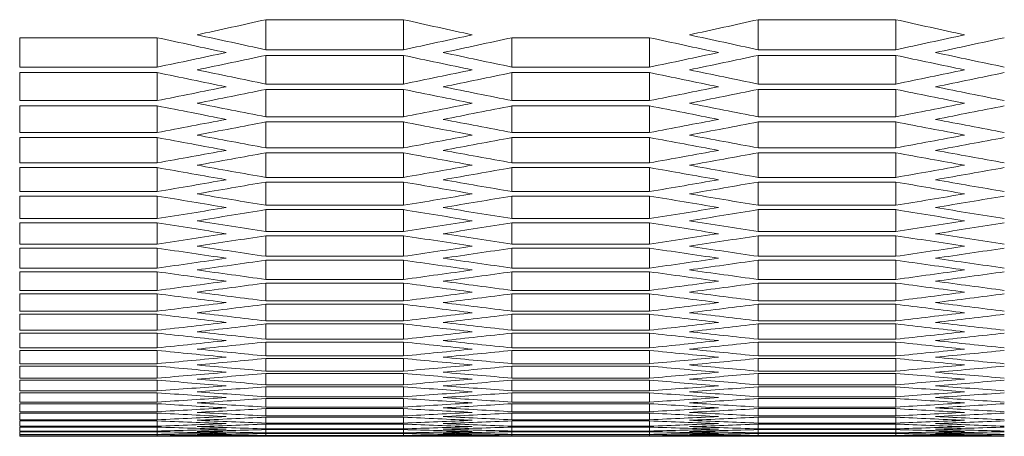
# Model space of a CAD drawing. Units: millimetres. Extents: x 11 to 403, y 11 to 287.
# Drawn here: x 53 to 57, y 16 to 18 of the extents above; entities that cross this region are included whole.
import ezdxf

# ---------------------------------------------------------------- set-up
doc = ezdxf.new("R2010")
doc.units = ezdxf.units.MM

msp = doc.modelspace()

# ---------------------------------------------------------------- linework, layer by layer
at = {"color": 7, "linetype": 'Continuous', "lineweight": 15}
for p, q in [((54.26161, 17.90972), (54.86161, 17.90972)), ((54.26161, 17.90972), (54.26161, 17.77864)), ((54.86161, 17.90972), (54.86161, 17.77864)), ((56.40802, 17.90972), (57.00802, 17.90972)), ((56.40802, 17.90972), (56.40802, 17.77864)), ((57.00802, 17.90972), (57.00802, 17.77864)), ((53.1884, 17.83097), (53.7884, 17.83097)), ((53.1884, 17.83097), (53.1884, 17.70284)), ((53.7884, 17.83097), (53.7884, 17.70284)), ((55.33481, 17.83097), (55.93481, 17.83097)), ((55.33481, 17.83097), (55.33481, 17.70284)), ((55.93481, 17.83097), (55.93481, 17.70284)), ((54.86161, 17.77864), (54.26161, 17.77864)), ((57.00802, 17.77864), (56.40802, 17.77864)), ((54.26161, 17.75399), (54.86161, 17.75399)), ((54.26161, 17.75399), (54.26161, 17.62882)), ((54.86161, 17.75399), (54.86161, 17.62882)), ((56.40802, 17.75399), (57.00802, 17.75399)), ((56.40802, 17.75399), (56.40802, 17.62882)), ((57.00802, 17.75399), (57.00802, 17.62882)), ((53.7884, 17.70284), (53.1884, 17.70284)), ((55.93481, 17.70284), (55.33481, 17.70284)), ((53.1884, 17.67876), (53.7884, 17.67876)), ((53.1884, 17.67876), (53.1884, 17.55654)), ((53.7884, 17.67876), (53.7884, 17.55654)), ((55.33481, 17.67876), (55.93481, 17.67876)), ((55.33481, 17.67876), (55.33481, 17.55654)), ((55.93481, 17.67876), (55.93481, 17.55654)), ((54.86161, 17.62882), (54.26161, 17.62882)), ((54.26161, 17.6053), (54.86161, 17.6053)), ((54.26161, 17.6053), (54.26161, 17.48603)), ((54.86161, 17.6053), (54.86161, 17.48603)), ((57.00802, 17.62882), (56.40802, 17.62882)), ((56.40802, 17.6053), (57.00802, 17.6053)), ((56.40802, 17.6053), (56.40802, 17.48603)), ((57.00802, 17.6053), (57.00802, 17.48603)), ((53.7884, 17.55654), (53.1884, 17.55654)), ((53.1884, 17.53359), (53.7884, 17.53359)), ((53.1884, 17.53359), (53.1884, 17.41727)), ((53.7884, 17.53359), (53.7884, 17.41727)), ((55.93481, 17.55654), (55.33481, 17.55654)), ((55.33481, 17.53359), (55.93481, 17.53359)), ((55.33481, 17.53359), (55.33481, 17.41727)), ((55.93481, 17.53359), (55.93481, 17.41727)), ((54.86161, 17.48603), (54.26161, 17.48603)), ((57.00802, 17.48603), (56.40802, 17.48603)), ((54.26161, 17.46364), (54.86161, 17.46364)), ((54.26161, 17.46364), (54.26161, 17.35026)), ((54.86161, 17.46364), (54.86161, 17.35026)), ((56.40802, 17.46364), (57.00802, 17.46364)), ((56.40802, 17.46364), (56.40802, 17.35026)), ((57.00802, 17.46364), (57.00802, 17.35026)), ((53.7884, 17.41727), (53.1884, 17.41727)), ((53.1884, 17.39545), (53.7884, 17.39545)), ((53.1884, 17.39545), (53.1884, 17.285)), ((53.7884, 17.39545), (53.7884, 17.285)), ((55.93481, 17.41727), (55.33481, 17.41727)), ((55.33481, 17.39545), (55.93481, 17.39545)), ((55.33481, 17.39545), (55.33481, 17.285)), ((55.93481, 17.39545), (55.93481, 17.285)), ((54.86161, 17.35026), (54.26161, 17.35026)), ((57.00802, 17.35026), (56.40802, 17.35026)), ((54.26161, 17.329), (54.86161, 17.329)), ((54.26161, 17.329), (54.26161, 17.2215)), ((54.86161, 17.329), (54.86161, 17.2215)), ((56.40802, 17.329), (57.00802, 17.329)), ((56.40802, 17.329), (56.40802, 17.2215)), ((57.00802, 17.329), (57.00802, 17.2215)), ((53.7884, 17.285), (53.1884, 17.285)), ((53.1884, 17.26432), (53.7884, 17.26432)), ((53.1884, 17.26432), (53.1884, 17.15974)), ((53.7884, 17.26432), (53.7884, 17.15974)), ((55.93481, 17.285), (55.33481, 17.285)), ((55.33481, 17.26432), (55.93481, 17.26432)), ((55.33481, 17.26432), (55.33481, 17.15974)), ((55.93481, 17.26432), (55.93481, 17.15974)), ((54.86161, 17.2215), (54.26161, 17.2215)), ((57.00802, 17.2215), (56.40802, 17.2215)), ((54.26161, 17.20138), (54.86161, 17.20138)), ((54.26161, 17.20138), (54.26161, 17.09974)), ((54.86161, 17.20138), (54.86161, 17.09974)), ((56.40802, 17.20138), (57.00802, 17.20138)), ((56.40802, 17.20138), (56.40802, 17.09974)), ((57.00802, 17.20138), (57.00802, 17.09974)), ((53.7884, 17.15974), (53.1884, 17.15974)), ((53.1884, 17.14019), (53.7884, 17.14019)), ((53.1884, 17.14019), (53.1884, 17.04148)), ((53.7884, 17.14019), (53.7884, 17.04148)), ((55.93481, 17.15974), (55.33481, 17.15974)), ((55.33481, 17.14019), (55.93481, 17.14019)), ((55.33481, 17.14019), (55.33481, 17.04148)), ((55.93481, 17.14019), (55.93481, 17.04148)), ((54.86161, 17.09974), (54.26161, 17.09974)), ((57.00802, 17.09974), (56.40802, 17.09974)), ((54.26161, 17.08074), (54.86161, 17.08074)), ((54.26161, 17.08074), (54.26161, 16.98497)), ((54.86161, 17.08074), (54.86161, 16.98497)), ((56.40802, 17.08074), (57.00802, 17.08074)), ((56.40802, 17.08074), (56.40802, 16.98497)), ((57.00802, 17.08074), (57.00802, 16.98497)), ((53.7884, 17.04148), (53.1884, 17.04148)), ((53.1884, 17.02305), (53.7884, 17.02305)), ((53.1884, 17.02305), (53.1884, 16.93019)), ((53.7884, 17.02305), (53.7884, 16.93019)), ((55.93481, 17.04148), (55.33481, 17.04148)), ((55.33481, 17.02305), (55.93481, 17.02305)), ((55.33481, 17.02305), (55.33481, 16.93019)), ((55.93481, 17.02305), (55.93481, 16.93019)), ((54.86161, 16.98497), (54.26161, 16.98497)), ((54.26161, 16.9671), (54.86161, 16.9671)), ((54.26161, 16.9671), (54.26161, 16.87717)), ((54.86161, 16.9671), (54.86161, 16.87717)), ((57.00802, 16.98497), (56.40802, 16.98497)), ((56.40802, 16.9671), (57.00802, 16.9671)), ((56.40802, 16.9671), (56.40802, 16.87717)), ((57.00802, 16.9671), (57.00802, 16.87717)), ((53.7884, 16.93019), (53.1884, 16.93019)), ((55.93481, 16.93019), (55.33481, 16.93019)), ((53.1884, 16.91289), (53.7884, 16.91289)), ((53.1884, 16.91289), (53.1884, 16.82588)), ((53.7884, 16.91289), (53.7884, 16.82588)), ((54.86161, 16.87717), (54.26161, 16.87717)), ((55.33481, 16.91289), (55.93481, 16.91289)), ((55.33481, 16.91289), (55.33481, 16.82588)), ((55.93481, 16.91289), (55.93481, 16.82588)), ((57.00802, 16.87717), (56.40802, 16.87717)), ((54.26161, 16.86042), (54.86161, 16.86042)), ((54.26161, 16.86042), (54.26161, 16.77633)), ((54.86161, 16.86042), (54.86161, 16.77633)), ((56.40802, 16.86042), (57.00802, 16.86042)), ((56.40802, 16.86042), (56.40802, 16.77633)), ((57.00802, 16.86042), (57.00802, 16.77633)), ((53.7884, 16.82588), (53.1884, 16.82588)), ((53.1884, 16.80969), (53.7884, 16.80969)), ((53.1884, 16.80969), (53.1884, 16.72852)), ((53.7884, 16.80969), (53.7884, 16.72852)), ((55.93481, 16.82588), (55.33481, 16.82588)), ((55.33481, 16.80969), (55.93481, 16.80969)), ((55.33481, 16.80969), (55.33481, 16.72852)), ((55.93481, 16.80969), (55.93481, 16.72852)), ((54.86161, 16.77633), (54.26161, 16.77633)), ((54.26161, 16.7607), (54.86161, 16.7607)), ((54.26161, 16.7607), (54.26161, 16.68244)), ((54.86161, 16.7607), (54.86161, 16.68244)), ((57.00802, 16.77633), (56.40802, 16.77633)), ((56.40802, 16.7607), (57.00802, 16.7607)), ((56.40802, 16.7607), (56.40802, 16.68244)), ((57.00802, 16.7607), (57.00802, 16.68244)), ((53.7884, 16.72852), (53.1884, 16.72852)), ((53.1884, 16.71346), (53.7884, 16.71346)), ((53.1884, 16.71346), (53.1884, 16.63811)), ((53.7884, 16.71346), (53.7884, 16.63811)), ((55.93481, 16.72852), (55.33481, 16.72852)), ((55.33481, 16.71346), (55.93481, 16.71346)), ((55.33481, 16.71346), (55.33481, 16.63811)), ((55.93481, 16.71346), (55.93481, 16.63811)), ((54.86161, 16.68244), (54.26161, 16.68244)), ((54.26161, 16.66795), (54.86161, 16.66795)), ((54.26161, 16.66795), (54.26161, 16.59551)), ((54.86161, 16.66795), (54.86161, 16.59551)), ((57.00802, 16.68244), (56.40802, 16.68244)), ((56.40802, 16.66795), (57.00802, 16.66795)), ((56.40802, 16.66795), (56.40802, 16.59551)), ((57.00802, 16.66795), (57.00802, 16.59551)), ((53.7884, 16.63811), (53.1884, 16.63811)), ((53.1884, 16.62417), (53.7884, 16.62417)), ((53.1884, 16.62417), (53.1884, 16.55464)), ((53.7884, 16.62417), (53.7884, 16.55464)), ((55.93481, 16.63811), (55.33481, 16.63811)), ((55.33481, 16.62417), (55.93481, 16.62417)), ((55.33481, 16.62417), (55.33481, 16.55464)), ((55.93481, 16.62417), (55.93481, 16.55464)), ((54.86161, 16.59551), (54.26161, 16.59551)), ((54.26161, 16.58213), (54.86161, 16.58213)), ((54.26161, 16.58213), (54.26161, 16.51551)), ((54.86161, 16.58213), (54.86161, 16.51551)), ((57.00802, 16.59551), (56.40802, 16.59551)), ((56.40802, 16.58213), (57.00802, 16.58213)), ((56.40802, 16.58213), (56.40802, 16.51551)), ((57.00802, 16.58213), (57.00802, 16.51551)), ((53.7884, 16.55464), (53.1884, 16.55464)), ((53.1884, 16.54182), (53.7884, 16.54182)), ((53.1884, 16.54182), (53.1884, 16.47811)), ((53.7884, 16.54182), (53.7884, 16.47811)), ((55.93481, 16.55464), (55.33481, 16.55464)), ((55.33481, 16.54182), (55.93481, 16.54182)), ((55.33481, 16.54182), (55.33481, 16.47811)), ((55.93481, 16.54182), (55.93481, 16.47811)), ((54.86161, 16.51551), (54.26161, 16.51551)), ((54.26161, 16.50325), (54.86161, 16.50325)), ((54.26161, 16.50325), (54.26161, 16.44244)), ((54.86161, 16.50325), (54.86161, 16.44244)), ((57.00802, 16.51551), (56.40802, 16.51551)), ((56.40802, 16.50325), (57.00802, 16.50325)), ((56.40802, 16.50325), (56.40802, 16.44244)), ((57.00802, 16.50325), (57.00802, 16.44244)), ((53.7884, 16.47811), (53.1884, 16.47811)), ((53.1884, 16.46641), (53.7884, 16.46641)), ((53.1884, 16.46641), (53.1884, 16.40851)), ((53.7884, 16.46641), (53.7884, 16.40851)), ((54.86161, 16.44244), (54.26161, 16.44244)), ((55.93481, 16.47811), (55.33481, 16.47811)), ((55.33481, 16.46641), (55.93481, 16.46641)), ((55.33481, 16.46641), (55.33481, 16.40851)), ((55.93481, 16.46641), (55.93481, 16.40851)), ((57.00802, 16.44244), (56.40802, 16.44244)), ((53.7884, 16.40851), (53.1884, 16.40851)), ((54.26161, 16.4313), (54.86161, 16.4313)), ((54.26161, 16.4313), (54.26161, 16.3763)), ((54.86161, 16.4313), (54.86161, 16.3763)), ((55.93481, 16.40851), (55.33481, 16.40851)), ((56.40802, 16.4313), (57.00802, 16.4313)), ((56.40802, 16.4313), (56.40802, 16.3763)), ((57.00802, 16.4313), (57.00802, 16.3763)), ((53.1884, 16.39793), (53.7884, 16.39793)), ((53.1884, 16.39793), (53.1884, 16.34583)), ((53.7884, 16.39793), (53.7884, 16.34583)), ((54.86161, 16.3763), (54.26161, 16.3763)), ((54.26161, 16.36628), (54.86161, 16.36628)), ((54.26161, 16.36628), (54.26161, 16.31708)), ((54.86161, 16.36628), (54.86161, 16.31708)), ((55.33481, 16.39793), (55.93481, 16.39793)), ((55.33481, 16.39793), (55.33481, 16.34583)), ((55.93481, 16.39793), (55.93481, 16.34583)), ((57.00802, 16.3763), (56.40802, 16.3763)), ((56.40802, 16.36628), (57.00802, 16.36628)), ((56.40802, 16.36628), (56.40802, 16.31708)), ((57.00802, 16.36628), (57.00802, 16.31708)), ((53.7884, 16.34583), (53.1884, 16.34583)), ((53.1884, 16.33635), (53.7884, 16.33635)), ((53.1884, 16.33635), (53.1884, 16.29006)), ((53.7884, 16.33635), (53.7884, 16.29006)), ((54.86161, 16.31708), (54.26161, 16.31708)), ((55.93481, 16.34583), (55.33481, 16.34583)), ((55.33481, 16.33635), (55.93481, 16.33635)), ((55.33481, 16.33635), (55.33481, 16.29006)), ((55.93481, 16.33635), (55.93481, 16.29006)), ((57.00802, 16.31708), (56.40802, 16.31708)), ((53.7884, 16.29006), (53.1884, 16.29006)), ((53.1884, 16.2817), (53.7884, 16.2817)), ((53.1884, 16.2817), (53.1884, 16.2412)), ((53.7884, 16.2817), (53.7884, 16.2412)), ((54.26161, 16.30817), (54.86161, 16.30817)), ((54.26161, 16.30817), (54.26161, 16.26476)), ((54.86161, 16.30817), (54.86161, 16.26476)), ((55.93481, 16.29006), (55.33481, 16.29006)), ((55.33481, 16.2817), (55.93481, 16.2817)), ((55.33481, 16.2817), (55.33481, 16.2412)), ((55.93481, 16.2817), (55.93481, 16.2412)), ((56.40802, 16.30817), (57.00802, 16.30817)), ((56.40802, 16.30817), (56.40802, 16.26476)), ((57.00802, 16.30817), (57.00802, 16.26476)), ((53.7884, 16.2412), (53.1884, 16.2412)), ((53.1884, 16.23396), (53.7884, 16.23396)), ((53.1884, 16.23396), (53.1884, 16.19925)), ((53.7884, 16.23396), (53.7884, 16.19925)), ((54.86161, 16.26476), (54.26161, 16.26476)), ((54.26161, 16.25697), (54.86161, 16.25697)), ((54.26161, 16.25697), (54.26161, 16.21936)), ((54.86161, 16.25697), (54.86161, 16.21936)), ((55.93481, 16.2412), (55.33481, 16.2412)), ((55.33481, 16.23396), (55.93481, 16.23396)), ((55.33481, 16.23396), (55.33481, 16.19925)), ((55.93481, 16.23396), (55.93481, 16.19925)), ((57.00802, 16.26476), (56.40802, 16.26476)), ((56.40802, 16.25697), (57.00802, 16.25697)), ((56.40802, 16.25697), (56.40802, 16.21936)), ((57.00802, 16.25697), (57.00802, 16.21936)), ((53.7884, 16.19925), (53.1884, 16.19925)), ((53.1884, 16.19312), (53.7884, 16.19312)), ((53.1884, 16.19312), (53.1884, 16.16419)), ((53.7884, 16.19312), (53.7884, 16.16419)), ((54.86161, 16.21936), (54.26161, 16.21936)), ((54.26161, 16.21267), (54.86161, 16.21267)), ((54.26161, 16.21267), (54.26161, 16.18085)), ((54.86161, 16.21267), (54.86161, 16.18085)), ((55.93481, 16.19925), (55.33481, 16.19925)), ((55.33481, 16.19312), (55.93481, 16.19312)), ((55.33481, 16.19312), (55.33481, 16.16419)), ((55.93481, 16.19312), (55.93481, 16.16419)), ((57.00802, 16.21936), (56.40802, 16.21936)), ((56.40802, 16.21267), (57.00802, 16.21267)), ((56.40802, 16.21267), (56.40802, 16.18085)), ((57.00802, 16.21267), (57.00802, 16.18085)), ((53.7884, 16.16419), (53.1884, 16.16419)), ((53.1884, 16.15918), (53.7884, 16.15918)), ((53.1884, 16.15918), (53.1884, 16.13604)), ((53.7884, 16.15918), (53.7884, 16.13604)), ((54.86161, 16.18085), (54.26161, 16.18085)), ((54.26161, 16.17528), (54.86161, 16.17528)), ((54.26161, 16.17528), (54.26161, 16.14925)), ((54.86161, 16.14925), (54.26161, 16.14925)), ((54.26161, 16.1448), (54.86161, 16.1448)), ((54.26161, 16.1448), (54.26161, 16.12454)), ((54.86161, 16.17528), (54.86161, 16.14925)), ((54.86161, 16.1448), (54.86161, 16.12454)), ((55.93481, 16.16419), (55.33481, 16.16419)), ((55.33481, 16.15918), (55.93481, 16.15918)), ((55.33481, 16.15918), (55.33481, 16.13604)), ((55.93481, 16.15918), (55.93481, 16.13604)), ((57.00802, 16.18085), (56.40802, 16.18085)), ((56.40802, 16.17528), (57.00802, 16.17528)), ((56.40802, 16.17528), (56.40802, 16.14925)), ((57.00802, 16.14925), (56.40802, 16.14925)), ((56.40802, 16.1448), (57.00802, 16.1448)), ((56.40802, 16.1448), (56.40802, 16.12454)), ((57.00802, 16.17528), (57.00802, 16.14925)), ((57.00802, 16.1448), (57.00802, 16.12454)), ((53.7884, 16.13604), (53.1884, 16.13604)), ((53.1884, 16.13214), (53.7884, 16.13214)), ((53.1884, 16.13214), (53.1884, 16.11477)), ((53.7884, 16.11477), (53.1884, 16.11477)), ((53.1884, 16.11199), (53.7884, 16.11199)), ((53.1884, 16.11199), (53.1884, 16.10041)), ((53.7884, 16.10041), (53.1884, 16.10041)), ((53.1884, 16.09873), (53.7884, 16.09873)), ((53.1884, 16.09873), (53.1884, 16.09294)), ((53.7884, 16.13214), (53.7884, 16.11477)), ((53.7884, 16.11199), (53.7884, 16.10041)), ((53.7884, 16.09873), (53.7884, 16.09294)), ((54.86161, 16.12454), (54.26161, 16.12454)), ((54.26161, 16.1212), (54.86161, 16.1212)), ((54.26161, 16.1212), (54.26161, 16.10673)), ((54.86161, 16.10673), (54.26161, 16.10673)), ((54.26161, 16.1045), (54.86161, 16.1045)), ((54.26161, 16.1045), (54.26161, 16.09581)), ((54.86161, 16.1212), (54.86161, 16.10673)), ((54.86161, 16.1045), (54.86161, 16.09581)), ((55.93481, 16.13604), (55.33481, 16.13604)), ((55.33481, 16.13214), (55.93481, 16.13214)), ((55.33481, 16.13214), (55.33481, 16.11477)), ((55.93481, 16.11477), (55.33481, 16.11477)), ((55.33481, 16.11199), (55.93481, 16.11199)), ((55.33481, 16.11199), (55.33481, 16.10041)), ((55.93481, 16.10041), (55.33481, 16.10041)), ((55.33481, 16.09873), (55.93481, 16.09873)), ((55.33481, 16.09873), (55.33481, 16.09294)), ((55.93481, 16.13214), (55.93481, 16.11477)), ((55.93481, 16.11199), (55.93481, 16.10041)), ((55.93481, 16.09873), (55.93481, 16.09294)), ((57.00802, 16.12454), (56.40802, 16.12454)), ((56.40802, 16.1212), (57.00802, 16.1212)), ((56.40802, 16.1212), (56.40802, 16.10673)), ((57.00802, 16.10673), (56.40802, 16.10673)), ((56.40802, 16.1045), (57.00802, 16.1045)), ((56.40802, 16.1045), (56.40802, 16.09581)), ((57.00802, 16.1212), (57.00802, 16.10673)), ((57.00802, 16.1045), (57.00802, 16.09581)), ((53.7884, 16.09294), (53.1884, 16.09294)), ((53.1884, 16.09237), (53.7884, 16.09237)), ((53.1884, 16.09237), (53.1884, 16.09235)), ((53.7884, 16.09235), (53.1884, 16.09235)), ((53.7884, 16.09237), (53.7884, 16.09235)), ((54.08552, 16.09175), (55.0377, 16.09175)), ((54.86161, 16.09581), (54.26161, 16.09581)), ((54.26161, 16.09469), (54.86161, 16.09469)), ((54.26161, 16.09469), (54.26161, 16.09178)), ((54.86161, 16.09178), (54.26161, 16.09178)), ((54.86161, 16.09469), (54.86161, 16.09178)), ((55.93481, 16.09294), (55.33481, 16.09294)), ((55.33481, 16.09237), (55.93481, 16.09237)), ((55.33481, 16.09237), (55.33481, 16.09235)), ((55.93481, 16.09235), (55.33481, 16.09235)), ((55.93481, 16.09237), (55.93481, 16.09235)), ((56.23193, 16.09175), (57.18411, 16.09175)), ((57.00802, 16.09581), (56.40802, 16.09581)), ((56.40802, 16.09469), (57.00802, 16.09469)), ((56.40802, 16.09469), (56.40802, 16.09178)), ((57.00802, 16.09178), (56.40802, 16.09178)), ((57.00802, 16.09469), (57.00802, 16.09178))]:
    msp.add_line(p, q, dxfattribs=at)
for centre, start_param, end_param in [((37.86065, 238.94528), 3.2670606, 3.2694111), ((71.26257, 238.94528), 3.0137742, 3.0161247), ((40.00706, 238.94528), 3.2670606, 3.2694111), ((73.40898, 238.94528), 3.0137742, 3.0161247), ((69.83163, 238.94528), 3.0165769, 3.0189266), ((70.06257, 238.94528), 3.0161247, 3.0184744), ((39.06065, 238.94528), 3.2647109, 3.2670606), ((39.29159, 238.94528), 3.2642587, 3.2666084), ((71.97804, 238.94528), 3.0165769, 3.0189266), ((72.20898, 238.94528), 3.0161247, 3.0184744), ((41.20706, 238.94528), 3.2647109, 3.2670606), ((41.438, 238.94528), 3.2642587, 3.2666084), ((38.34518, 238.94528), 3.2619098, 3.2642587), ((38.57612, 238.94528), 3.2614578, 3.2638066), ((70.5471, 238.94528), 3.0193787, 3.0217275), ((70.77804, 238.94528), 3.0189266, 3.0212755), ((40.49159, 238.94528), 3.2619098, 3.2642587), ((40.72253, 238.94528), 3.2614578, 3.2638066), ((72.69351, 238.94528), 3.0193787, 3.0217275), ((72.92445, 238.94528), 3.0189266, 3.0212755), ((69.3471, 238.94528), 3.0217275, 3.0240757), ((39.77612, 238.94528), 3.2591096, 3.2614578), ((71.49351, 238.94528), 3.0217275, 3.0240757), ((41.92253, 238.94528), 3.2591096, 3.2614578), ((69.11616, 238.94528), 3.0221795, 3.0245275), ((40.00706, 238.94528), 3.2586578, 3.2610058), ((71.26257, 238.94528), 3.0221795, 3.0245275), ((42.15347, 238.94528), 3.2586578, 3.2610058), ((39.06065, 238.94528), 3.2563104, 3.2586578), ((39.29159, 238.94528), 3.2558587, 3.258206), ((69.83163, 238.94528), 3.0249793, 3.0273266), ((70.06257, 238.94528), 3.0245275, 3.0268749), ((41.20706, 238.94528), 3.2563104, 3.2586578), ((41.438, 238.94528), 3.2558587, 3.258206), ((71.97804, 238.94528), 3.0249793, 3.0273266), ((72.20898, 238.94528), 3.0245275, 3.0268749), ((68.40069, 238.94528), 3.0277782, 3.0301248), ((68.63163, 238.94528), 3.0273266, 3.0296732), ((40.49159, 238.94528), 3.2535121, 3.2558587), ((40.72253, 238.94528), 3.2530606, 3.2554071), ((70.5471, 238.94528), 3.0277782, 3.0301248), ((70.77804, 238.94528), 3.0273266, 3.0296732), ((42.638, 238.94528), 3.2535121, 3.2558587), ((42.86894, 238.94528), 3.2530606, 3.2554071), ((39.77612, 238.94528), 3.2507147, 3.2530606), ((69.3471, 238.94528), 3.0301248, 3.0324707), ((41.92253, 238.94528), 3.2507147, 3.2530606), ((71.49351, 238.94528), 3.0301248, 3.0324707), ((40.00706, 238.94528), 3.2502633, 3.252609), ((69.11616, 238.94528), 3.0305763, 3.0329221), ((42.15347, 238.94528), 3.2502633, 3.252609), ((71.26257, 238.94528), 3.0305763, 3.0329221), ((67.68522, 238.94528), 3.0333734, 3.0357185), ((67.91616, 238.94528), 3.0329221, 3.0352672), ((41.20706, 238.94528), 3.2479181, 3.2502633), ((41.438, 238.94528), 3.2474668, 3.2498119), ((69.83163, 238.94528), 3.0333734, 3.0357185), ((70.06257, 238.94528), 3.0329221, 3.0352672), ((43.35347, 238.94528), 3.2479181, 3.2502633), ((43.58441, 238.94528), 3.2474668, 3.2498119), ((40.49159, 238.94528), 3.2451223, 3.2474668), ((40.72253, 238.94528), 3.2446712, 3.2470156), ((68.40069, 238.94528), 3.0361697, 3.0385141), ((68.63163, 238.94528), 3.0357185, 3.038063), ((42.638, 238.94528), 3.2451223, 3.2474668), ((42.86894, 238.94528), 3.2446712, 3.2470156), ((70.5471, 238.94528), 3.0361697, 3.0385141), ((70.77804, 238.94528), 3.0357185, 3.038063), ((66.96975, 238.94528), 3.0389652, 3.0413089), ((67.20069, 238.94528), 3.0385141, 3.0408579), ((41.92253, 238.94528), 3.2423274, 3.2446712), ((42.15347, 238.94528), 3.2418764, 3.2442201), ((69.11616, 238.94528), 3.0389652, 3.0413089), ((69.3471, 238.94528), 3.0385141, 3.0408579), ((44.06894, 238.94528), 3.2423274, 3.2446712), ((44.29988, 238.94528), 3.2418764, 3.2442201), ((41.20706, 238.94528), 3.2395332, 3.2418764), ((41.438, 238.94528), 3.2390824, 3.2414254), ((67.68522, 238.94528), 3.0417599, 3.0441029), ((67.91616, 238.94528), 3.0413089, 3.0436521), ((43.35347, 238.94528), 3.2395332, 3.2418764), ((43.58441, 238.94528), 3.2390824, 3.2414254), ((69.83163, 238.94528), 3.0417599, 3.0441029), ((70.06257, 238.94528), 3.0413089, 3.0436521), ((66.25428, 238.94528), 3.0445538, 3.0468962), ((66.48522, 238.94528), 3.0441029, 3.0464454), ((42.638, 238.94528), 3.2367399, 3.2390824), ((42.86894, 238.94528), 3.2362891, 3.2386315), ((68.40069, 238.94528), 3.0445538, 3.0468962), ((68.63163, 238.94528), 3.0441029, 3.0464454), ((44.78441, 238.94528), 3.2367399, 3.2390824), ((45.01535, 238.94528), 3.2362891, 3.2386315), ((41.92253, 238.94528), 3.2339472, 3.2362891), ((67.20069, 238.94528), 3.0468962, 3.0492381), ((44.06894, 238.94528), 3.2339472, 3.2362891), ((69.3471, 238.94528), 3.0468962, 3.0492381), ((42.15347, 238.94528), 3.2334966, 3.2358384), ((66.96975, 238.94528), 3.0473469, 3.0496887), ((44.29988, 238.94528), 3.2334966, 3.2358384), ((69.11616, 238.94528), 3.0473469, 3.0496887), ((65.53881, 238.94528), 3.0501393, 3.0524805), ((65.76975, 238.94528), 3.0496887, 3.05203), ((43.35347, 238.94528), 3.2311553, 3.2334966), ((43.58441, 238.94528), 3.2307048, 3.233046), ((67.68522, 238.94528), 3.0501393, 3.0524805), ((67.91616, 238.94528), 3.0496887, 3.05203), ((45.49988, 238.94528), 3.2311553, 3.2334966), ((45.73082, 238.94528), 3.2307048, 3.233046), ((42.638, 238.94528), 3.2283641, 3.2307048), ((42.86894, 238.94528), 3.2279137, 3.2302543), ((66.25428, 238.94528), 3.052931, 3.0552716), ((66.48522, 238.94528), 3.0524805, 3.0548212), ((44.78441, 238.94528), 3.2283641, 3.2307048), ((45.01535, 238.94528), 3.2279137, 3.2302543), ((68.40069, 238.94528), 3.052931, 3.0552716), ((68.63163, 238.94528), 3.0524805, 3.0548212), ((65.05428, 238.94528), 3.0552716, 3.0576117), ((44.06894, 238.94528), 3.2255736, 3.2279137), ((67.20069, 238.94528), 3.0552716, 3.0576117), ((46.21535, 238.94528), 3.2255736, 3.2279137), ((64.82334, 238.94528), 3.055722, 3.058062), ((44.29988, 238.94528), 3.2251233, 3.2274633), ((66.96975, 238.94528), 3.055722, 3.058062), ((46.44629, 238.94528), 3.2251233, 3.2274633), ((43.35347, 238.94528), 3.2227837, 3.2251233), ((43.58441, 238.94528), 3.2223335, 3.224673), ((65.53881, 238.94528), 3.0585123, 3.0608518), ((65.76975, 238.94528), 3.058062, 3.0604016), ((45.49988, 238.94528), 3.2227837, 3.2251233), ((45.73082, 238.94528), 3.2223335, 3.224673), ((67.68522, 238.94528), 3.0585123, 3.0608518), ((67.91616, 238.94528), 3.058062, 3.0604016), ((64.10787, 238.94528), 3.061302, 3.063641), ((64.33881, 238.94528), 3.0608518, 3.0631909), ((44.78441, 238.94528), 3.2199944, 3.2223335), ((45.01535, 238.94528), 3.2195443, 3.2218833), ((66.25428, 238.94528), 3.061302, 3.063641), ((66.48522, 238.94528), 3.0608518, 3.0631909), ((46.93082, 238.94528), 3.2199944, 3.2223335), ((47.16176, 238.94528), 3.2195443, 3.2218833), ((44.06894, 238.94528), 3.2172058, 3.2195443), ((44.29988, 238.94528), 3.2167558, 3.2190943), ((64.82334, 238.94528), 3.064091, 3.0664295), ((65.05428, 238.94528), 3.063641, 3.0659795), ((46.21535, 238.94528), 3.2172058, 3.2195443), ((46.44629, 238.94528), 3.2167558, 3.2190943), ((66.96975, 238.94528), 3.064091, 3.0664295), ((67.20069, 238.94528), 3.063641, 3.0659795), ((63.3924, 238.94528), 3.0668795, 3.0692175), ((63.62334, 238.94528), 3.0664295, 3.0687675), ((45.49988, 238.94528), 3.2144178, 3.2167558), ((45.73082, 238.94528), 3.2139679, 3.2163058), ((65.53881, 238.94528), 3.0668795, 3.0692175), ((65.76975, 238.94528), 3.0664295, 3.0687675), ((47.64629, 238.94528), 3.2144178, 3.2167558), ((47.87723, 238.94528), 3.2139679, 3.2163058), ((44.78441, 238.94528), 3.2116303, 3.2139679), ((45.01535, 238.94528), 3.2111805, 3.213518), ((64.10787, 238.94528), 3.0696674, 3.0720048), ((64.33881, 238.94528), 3.0692175, 3.071555), ((46.93082, 238.94528), 3.2116303, 3.2139679), ((47.16176, 238.94528), 3.2111805, 3.213518), ((66.25428, 238.94528), 3.0696674, 3.0720048), ((66.48522, 238.94528), 3.0692175, 3.071555), ((62.67693, 238.94528), 3.0724547, 3.0747917), ((62.90787, 238.94528), 3.0720048, 3.074342), ((46.21535, 238.94528), 3.2088433, 3.2111805), ((46.44629, 238.94528), 3.2083936, 3.2107307), ((64.82334, 238.94528), 3.0724547, 3.0747917), ((65.05428, 238.94528), 3.0720048, 3.074342), ((48.36176, 238.94528), 3.2088433, 3.2111805), ((48.5927, 238.94528), 3.2083936, 3.2107307), ((45.49988, 238.94528), 3.2060569, 3.2083936), ((45.73082, 238.94528), 3.2056073, 3.2079439), ((63.3924, 238.94528), 3.0752414, 3.077578), ((63.62334, 238.94528), 3.0747917, 3.0771284), ((47.64629, 238.94528), 3.2060569, 3.2083936), ((47.87723, 238.94528), 3.2056073, 3.2079439), ((65.53881, 238.94528), 3.0752414, 3.077578), ((65.76975, 238.94528), 3.0747917, 3.0771284), ((61.96146, 238.94528), 3.0780277, 3.0803639), ((62.1924, 238.94528), 3.077578, 3.0799143), ((46.93082, 238.94528), 3.203271, 3.2056073), ((47.16176, 238.94528), 3.2028215, 3.2051576), ((64.10787, 238.94528), 3.0780277, 3.0803639), ((64.33881, 238.94528), 3.077578, 3.0799143), ((49.07723, 238.94528), 3.203271, 3.2056073), ((49.30817, 238.94528), 3.2028215, 3.2051576), ((46.21535, 238.94528), 3.2004856, 3.2028215), ((46.44629, 238.94528), 3.2000361, 3.2023719), ((62.67693, 238.94528), 3.0808134, 3.0831492), ((62.90787, 238.94528), 3.0803639, 3.0826997), ((48.36176, 238.94528), 3.2004856, 3.2028215), ((48.5927, 238.94528), 3.2000361, 3.2023719), ((64.82334, 238.94528), 3.0808134, 3.0831492), ((65.05428, 238.94528), 3.0803639, 3.0826997), ((61.24599, 238.94528), 3.0835987, 3.0859341), ((61.47693, 238.94528), 3.0831492, 3.0854847), ((47.64629, 238.94528), 3.1977006, 3.2000361), ((47.87723, 238.94528), 3.1972512, 3.1995866), ((63.3924, 238.94528), 3.0835987, 3.0859341), ((63.62334, 238.94528), 3.0831492, 3.0854847), ((49.7927, 238.94528), 3.1977006, 3.2000361), ((50.02364, 238.94528), 3.1972512, 3.1995866), ((46.93082, 238.94528), 3.1949161, 3.1972512), ((47.16176, 238.94528), 3.1944667, 3.1968018), ((60.76146, 238.94528), 3.0887186, 3.0910533), ((61.96146, 238.94528), 3.0863835, 3.0887186), ((48.36176, 238.94528), 3.192132, 3.1944667), ((62.1924, 238.94528), 3.0859341, 3.0882692), ((49.07723, 238.94528), 3.1949161, 3.1972512), ((49.30817, 238.94528), 3.1944667, 3.1968018), ((62.90787, 238.94528), 3.0887186, 3.0910533), ((64.10787, 238.94528), 3.0863835, 3.0887186), ((50.50817, 238.94528), 3.192132, 3.1944667), ((64.33881, 238.94528), 3.0859341, 3.0882692), ((60.53052, 238.94528), 3.0891679, 3.0915026), ((47.64629, 238.94528), 3.1893482, 3.1916827), ((47.87723, 238.94528), 3.188899, 3.1912334), ((61.24599, 238.94528), 3.0919519, 3.0942863), ((48.5927, 238.94528), 3.1916827, 3.1940174), ((61.47693, 238.94528), 3.0915026, 3.0938371), ((62.67693, 238.94528), 3.0891679, 3.0915026), ((49.7927, 238.94528), 3.1893482, 3.1916827), ((50.02364, 238.94528), 3.188899, 3.1912334), ((63.3924, 238.94528), 3.0919519, 3.0942863), ((50.73911, 238.94528), 3.1916827, 3.1940174), ((63.62334, 238.94528), 3.0915026, 3.0938371), ((59.81505, 238.94528), 3.0947355, 3.0970696), ((60.04599, 238.94528), 3.0942863, 3.0966204), ((49.07723, 238.94528), 3.1865649, 3.188899), ((49.30817, 238.94528), 3.1861157, 3.1884498), ((61.96146, 238.94528), 3.0947355, 3.0970696), ((62.1924, 238.94528), 3.0942863, 3.0966204), ((51.22364, 238.94528), 3.1865649, 3.188899), ((51.45458, 238.94528), 3.1861157, 3.1884498), ((48.36176, 238.94528), 3.1837819, 3.1861157), ((59.09958, 238.94528), 3.1003017, 3.1026352), ((48.5927, 238.94528), 3.1833327, 3.1856665), ((59.33052, 238.94528), 3.0998526, 3.1021861), ((60.53052, 238.94528), 3.0975188, 3.0998526), ((49.7927, 238.94528), 3.1809992, 3.1833327), ((60.76146, 238.94528), 3.0970696, 3.0994035), ((50.02364, 238.94528), 3.1805501, 3.1828836), ((50.50817, 238.94528), 3.1837819, 3.1861157), ((61.24599, 238.94528), 3.1003017, 3.1026352), ((50.73911, 238.94528), 3.1833327, 3.1856665), ((61.47693, 238.94528), 3.0998526, 3.1021861), ((62.67693, 238.94528), 3.0975188, 3.0998526), ((51.93911, 238.94528), 3.1809992, 3.1833327), ((62.90787, 238.94528), 3.0970696, 3.0994035), ((52.17005, 238.94528), 3.1805501, 3.1828836), ((49.07723, 238.94528), 3.1782168, 3.1805501), ((58.38411, 238.94528), 3.1058666, 3.1081996), ((49.30817, 238.94528), 3.1777678, 3.180101), ((58.61505, 238.94528), 3.1054175, 3.1077506), ((59.81505, 238.94528), 3.1030843, 3.1054175), ((50.50817, 238.94528), 3.1754347, 3.1777678), ((60.04599, 238.94528), 3.1026352, 3.1049685), ((50.73911, 238.94528), 3.1749857, 3.1773187), ((51.22364, 238.94528), 3.1782168, 3.1805501), ((60.53052, 238.94528), 3.1058666, 3.1081996), ((51.45458, 238.94528), 3.1777678, 3.180101), ((60.76146, 238.94528), 3.1054175, 3.1077506), ((61.96146, 238.94528), 3.1030843, 3.1054175), ((52.65458, 238.94528), 3.1754347, 3.1777678), ((62.1924, 238.94528), 3.1026352, 3.1049685), ((52.88552, 238.94528), 3.1749857, 3.1773187), ((49.7927, 238.94528), 3.1726529, 3.1749857), ((57.66864, 238.94528), 3.1114303, 3.113763), ((50.02364, 238.94528), 3.1722039, 3.1745367), ((57.89958, 238.94528), 3.1109814, 3.113314), ((59.09958, 238.94528), 3.1086486, 3.1109814), ((51.22364, 238.94528), 3.1698713, 3.1722039), ((59.33052, 238.94528), 3.1081996, 3.1105325), ((51.45458, 238.94528), 3.1694224, 3.171755), ((51.93911, 238.94528), 3.1726529, 3.1749857), ((59.81505, 238.94528), 3.1114303, 3.113763), ((52.17005, 238.94528), 3.1722039, 3.1745367), ((60.04599, 238.94528), 3.1109814, 3.113314), ((61.24599, 238.94528), 3.1086486, 3.1109814), ((53.37005, 238.94528), 3.1698713, 3.1722039), ((61.47693, 238.94528), 3.1081996, 3.1105325), ((53.60099, 238.94528), 3.1694224, 3.171755), ((50.50817, 238.94528), 3.1670899, 3.1694224), ((56.95317, 238.94528), 3.1169932, 3.1193254), ((51.22364, 238.94528), 3.1615277, 3.1638599), ((50.73911, 238.94528), 3.166641, 3.1689735), ((57.18411, 238.94528), 3.1165443, 3.1188766), ((51.45458, 238.94528), 3.1610789, 3.163411), ((58.38411, 238.94528), 3.1142118, 3.1165443), ((51.93911, 238.94528), 3.1643087, 3.166641), ((57.66864, 238.94528), 3.1197743, 3.1221064), ((58.61505, 238.94528), 3.113763, 3.1160954), ((52.17005, 238.94528), 3.1638599, 3.1661921), ((57.89958, 238.94528), 3.1193254, 3.1216576), ((52.65458, 238.94528), 3.1670899, 3.1694224), ((59.09958, 238.94528), 3.1169932, 3.1193254), ((53.37005, 238.94528), 3.1615277, 3.1638599), ((52.88552, 238.94528), 3.166641, 3.1689735), ((59.33052, 238.94528), 3.1165443, 3.1188766), ((53.60099, 238.94528), 3.1610789, 3.163411), ((60.53052, 238.94528), 3.1142118, 3.1165443), ((54.08552, 238.94528), 3.1643087, 3.166641), ((59.81505, 238.94528), 3.1197743, 3.1221064), ((60.76146, 238.94528), 3.113763, 3.1160954), ((54.31646, 238.94528), 3.1638599, 3.1661921), ((60.04599, 238.94528), 3.1193254, 3.1216576), ((56.2377, 238.94528), 3.1225552, 3.1248872), ((51.93911, 238.94528), 3.1559661, 3.1582981), ((55.52223, 238.94528), 3.1281167, 3.1304485), ((52.65458, 238.94528), 3.150405, 3.1527368), ((54.80676, 238.94528), 3.1336778, 3.1360095), ((56.46864, 238.94528), 3.1221064, 3.1244385), ((52.17005, 238.94528), 3.1555174, 3.1578493), ((55.75317, 238.94528), 3.1276679, 3.1299998), ((52.88552, 238.94528), 3.1499563, 3.152288), ((55.0377, 238.94528), 3.133229, 3.1355607), ((52.65458, 238.94528), 3.1587469, 3.1610789), ((56.95317, 238.94528), 3.125336, 3.1276679), ((53.37005, 238.94528), 3.1531855, 3.1555174), ((56.2377, 238.94528), 3.1308973, 3.133229), ((54.08552, 238.94528), 3.1476246, 3.1499563), ((52.88552, 238.94528), 3.1582981, 3.1606301), ((57.18411, 238.94528), 3.1248872, 3.1272192), ((53.60099, 238.94528), 3.1527368, 3.1550686), ((56.46864, 238.94528), 3.1304485, 3.1327803), ((54.31646, 238.94528), 3.1471758, 3.1495075), ((58.38411, 238.94528), 3.1225552, 3.1248872), ((54.08552, 238.94528), 3.1559661, 3.1582981), ((57.66864, 238.94528), 3.1281167, 3.1304485), ((54.80099, 238.94528), 3.150405, 3.1527368), ((56.95317, 238.94528), 3.1336778, 3.1360095), ((58.61505, 238.94528), 3.1221064, 3.1244385), ((54.31646, 238.94528), 3.1555174, 3.1578493), ((57.89958, 238.94528), 3.1276679, 3.1299998), ((55.03193, 238.94528), 3.1499563, 3.152288), ((57.18411, 238.94528), 3.133229, 3.1355607), ((54.80099, 238.94528), 3.1587469, 3.1610789), ((59.09958, 238.94528), 3.125336, 3.1276679), ((55.51646, 238.94528), 3.1531855, 3.1555174), ((58.38411, 238.94528), 3.1308973, 3.133229), ((56.23193, 238.94528), 3.1476246, 3.1499563), ((55.03193, 238.94528), 3.1582981, 3.1606301), ((59.33052, 238.94528), 3.1248872, 3.1272192), ((55.7474, 238.94528), 3.1527368, 3.1550686), ((58.61505, 238.94528), 3.1304485, 3.1327803), ((56.46287, 238.94528), 3.1471758, 3.1495075), ((53.37005, 238.94528), 3.1448442, 3.1471758), ((54.09129, 238.94528), 3.1392386, 3.1415702), ((54.08552, 238.94528), 3.1392834, 3.1416151), ((53.60099, 238.94528), 3.1443954, 3.1467271), ((54.32223, 238.94528), 3.1387899, 3.1411215), ((55.52223, 238.94528), 3.1364582, 3.1387899), ((54.80099, 238.94528), 3.1420638, 3.1443954), ((55.75317, 238.94528), 3.1360095, 3.1383411), ((55.03193, 238.94528), 3.1416151, 3.1439467), ((55.0377, 238.94528), 3.1415702, 3.1439019), ((55.51646, 238.94528), 3.1448442, 3.1471758), ((56.2377, 238.94528), 3.1392386, 3.1415702), ((56.23193, 238.94528), 3.1392834, 3.1416151), ((55.7474, 238.94528), 3.1443954, 3.1467271), ((56.46864, 238.94528), 3.1387899, 3.1411215), ((57.66864, 238.94528), 3.1364582, 3.1387899), ((56.9474, 238.94528), 3.1420638, 3.1443954), ((57.89958, 238.94528), 3.1360095, 3.1383411), ((57.17834, 238.94528), 3.1416151, 3.1439467), ((57.18411, 238.94528), 3.1415702, 3.1439019)]:
    msp.add_ellipse(centre, major_axis=(0, 222.85353), ratio=0.5773503, start_param=start_param, end_param=end_param, dxfattribs=at)

doc.saveas('drawing.dxf')
